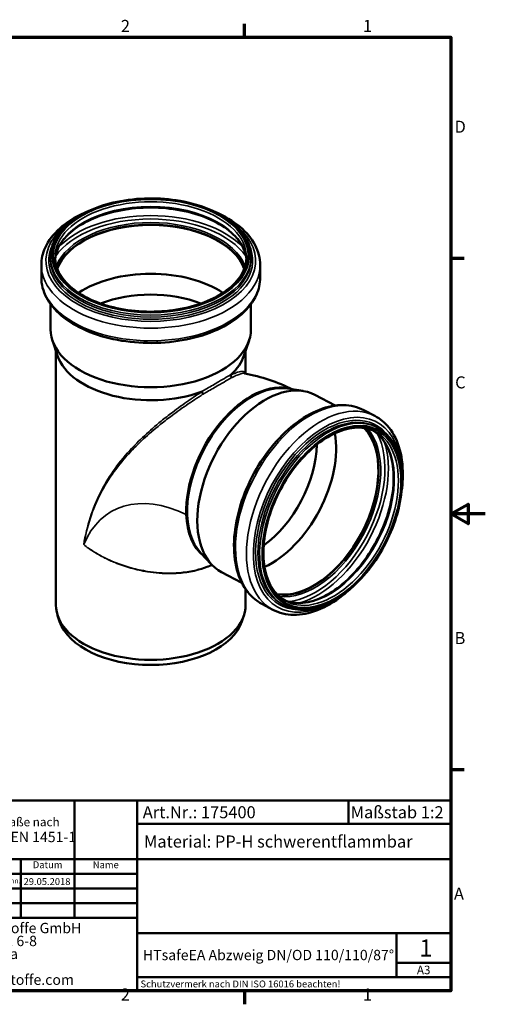
# Model space of a CAD drawing. Units: millimetres. Extents: x -215 to 840, y -253 to 594.
# Drawn here: x 569 to 840, y 12 to 584 of the extents above; entities that cross this region are included whole.
import ezdxf
from ezdxf.enums import TextEntityAlignment as Align

# ---------------------------------------------------------------- set-up
doc = ezdxf.new("R2010")
doc.units = ezdxf.units.MM
doc.header["$LTSCALE"] = 2
for name, color, linetype, lineweight in [('Rahmen (ISO)', 7, 'Continuous', 70), ('Sichtbar (ISO)', 7, 'Continuous', 50), ('Sichtbar schmal (ISO)', 7, 'Continuous', 35), ('Titel (ISO)', 7, 'Continuous', 50)]:
    doc.layers.add(name, color=color, linetype=linetype, lineweight=lineweight)
doc.styles.add('Notiztext (DIN)', font='isocpeur.ttf')
doc.styles.add('Textstil13', font='isocpeur.ttf')
doc.styles.add('Textstil15', font='isocpeur.ttf')
doc.styles.add('Textstil16', font='isocpeur.ttf')
doc.styles.add('Textstil19', font='isocpeur.ttf')
doc.styles.add('Textstil21', font='isocpeur.ttf')
picture_1 = doc.add_image_def('image1.bmp', size_in_pixel=(300, 90))

# ---------------------------------------------------------------- blocks, each defined once
blk = doc.blocks.new('Ränder Vorgaberahmen')
at = {"layer": 'Rahmen (ISO)'}
for p, q in [((350, 287), (350, 290.9)), ((410, 222.75), (413.9, 222.75)), ((410, 74.25), (413.9, 74.25)), ((350, 10), (350, 6.1))]:
    blk.add_line(p, q, dxfattribs=at)
at = {"layer": 'Rahmen (ISO)', "flags": 128}
for points in [[(10, 10), (10, 287), (410, 287), (410, 10), (10, 10)], [(420, 148.5), (410, 148.5), (415, 151.39), (415, 145.61), (410, 148.5)]]:
    blk.add_lwpolyline(points, dxfattribs=at)
at = {"layer": 'Rahmen (ISO)', "char_height": 3.5, "attachment_point": 7, "style": 'Notiztext (DIN)'}
for s, insert in [('2', (314.08, 287.4)), ('1', (384.42, 287.4)), ('D', (411.05, 258.13)), ('C', (411.23, 183.88)), ('B', (411.05, 109.63)), ('A', (410.88, 35.38)), ('2', (314.08, 6.1)), ('1', (384.42, 6.1))]:
    blk.add_mtext(s, dxfattribs=dict(at, insert=insert))
blk = doc.blocks.new('Schriftfelder Ostendorf HT')
at = {"layer": 'Titel (ISO)'}
for p, q in [((289.83, 155.69), (99.83, 155.69)), ((99.83, 155.69), (99.83, 100.44)), ((154.43, 121.69), (154.43, 155.69)), ((180.43, 138.69), (180.43, 155.69)), ((198.63, 100.44), (198.63, 155.69)), ((260.05, 155.69), (260.05, 148.94)), ((289.83, 100.44), (289.83, 155.69)), ((198.63, 148.94), (289.83, 148.94)), ((99.83, 138.69), (289.83, 138.69)), ((107.63, 121.69), (107.63, 138.69)), ((133.63, 121.69), (133.63, 138.69)), ((146.63, 121.69), (146.63, 138.69)), ((164.83, 121.69), (164.83, 138.69)), ((180.43, 121.69), (180.43, 138.69)), ((99.83, 134.44), (154.43, 134.44)), ((154.43, 134.44), (198.63, 134.44)), ((99.83, 130.19), (154.43, 130.19)), ((154.43, 130.19), (198.63, 130.19)), ((99.83, 125.94), (154.43, 125.94)), ((154.43, 125.94), (198.63, 125.94)), ((99.83, 121.69), (154.43, 121.69)), ((99.83, 121.69), (198.63, 121.69)), ((154.43, 121.69), (198.63, 121.69)), ((198.63, 117.2), (289.83, 117.2)), ((274.03, 104.45), (274.03, 117.2)), ((274.03, 108.59), (289.83, 108.59)), ((198.63, 104.45), (289.83, 104.45)), ((99.83, 100.44), (289.83, 100.44))]:
    blk.add_line(p, q, dxfattribs=at)
at = {"layer": 'Titel (ISO)', "style": 'Textstil16'}
for s, p in [('Datum', (172.63, 135.44)), ('Name', (189.53, 135.44))]:
    blk.add_text(s, height=2, dxfattribs=at).set_placement(p, align=Align.BOTTOM_CENTER)
at = {"layer": 'Titel (ISO)', "style": 'Textstil15'}
for s, p in [('Gezeichn.', (155.43, 131.19)), ('Norm', (155.43, 122.69))]:
    blk.add_text(s, height=1.5, dxfattribs=at).set_placement(p, align=Align.BOTTOM_LEFT)
for s, p in [('Status', (103.73, 123.82)), ('Änderungen', (120.63, 123.82)), ('Datum', (140.13, 123.82)), ('Name', (150.53, 123.82))]:
    blk.add_text(s, height=1.5, dxfattribs=at).set_placement(p, align=Align.MIDDLE_CENTER)
at = {"layer": 'Titel (ISO)', "insert": (167.43, 147.19), "char_height": 3.5, "attachment_point": 5, "line_spacing_factor": 0.987666, "style": 'Notiztext (DIN)'}
blk.add_mtext('{\\H0.71429x;Maße nach \\H1.2x;\\PDIN EN 1451-1}', dxfattribs=at)
at = {"layer": 'Titel (ISO)', "style": 'Notiztext (DIN)'}
for s, insert, char_height, attachment_point in [('\\fISOCPEUR|b0|i0;Material: PP-H schwerentflammbar', (200.63, 143.82), 3.5, 4), ('\\fISOCPEUR|b0|i0;\\H3.0000;Gebr. Ostendorf Kunststoffe GmbH', (149.23, 120.19), 3, 2), ('\\fISOCPEUR|b0|i0;\\H3.0000;Rudolf-Diesel-Str. 6-8', (149.23, 116.44), 3, 2), ('\\fISOCPEUR|b0|i0;\\H3.0000;D-49377 Vechta', (149.23, 112.69), 3, 2), ('\\fISOCPEUR|b0|i0;\\H3.0000;www.ostendorf-kunststoffe.com', (149.23, 105.19), 3, 2), ('\\fISOCPEUR|b0|i0;\\H2.0000;Schutzvermerk nach DIN ISO 16016 beachten!', (199.63, 103.45), 2, 1)]:
    blk.add_mtext(s, dxfattribs=dict(at, insert=insert, char_height=char_height, attachment_point=attachment_point))
at = {"layer": 'Titel (ISO)'}
for tag, p, height, style in [('Maßstab_001', (260.7, 150.57), 3.5, 'Notiztext (DIN)'), ('Art.Nr.:_001', (200.28, 150.57), 3.5, 'Notiztext (DIN)'), ('ERSTELLUNGSDATUM_001', (165.63, 131.19), 2, 'Textstil16'), ('Blattnummer_001', (280.68, 110.4), 5, 'Textstil13'), ('BAUTEILNUMMER_001', (200.33, 109.36), 3, 'Textstil21'), ('Blattgröße_001', (279.94, 105.28), 2.49, 'Textstil19')]:
    blk.add_attdef(tag, p, '', height=height, dxfattribs=dict(at, style=style))
at = {"layer": 'Titel (ISO)', "style": 'Textstil16'}
for tag, p in [('KONTROLLDATUM', (165.83, 126.94)), ('KONTROLLIERT_VON', (181.43, 126.94)), ('GENEHM.DAT._KONSTR.', (165.83, 122.69)), ('KONSTR._GEN._VON', (181.43, 122.69))]:
    blk.add_attdef(tag, text='', height=2, dxfattribs=at).set_placement(p, align=Align.BOTTOM_LEFT)
image = blk.add_image(picture_1, insert=(102.7, 139.68), size_in_units=(48.74, 14.62))
image.dxf.flags = 7

msp = doc.modelspace()

# ---------------------------------------------------------------- linework, layer by layer
at = {"layer": 'Sichtbar (ISO)'}
for p, q in [((587.185, 445.072), (587.185, 446.219)), ((703.885, 445.072), (703.885, 446.219)), ((581.935, 434.302), (581.935, 441.657)), ((709.135, 434.302), (709.135, 441.657)), ((587.335, 404.206), (587.335, 418.855)), ((703.735, 404.206), (703.735, 418.855)), ((591.384, 388.879), (588.389, 397.839)), ((699.686, 388.879), (702.681, 397.839)), ((590.385, 244.136), (590.385, 391.868)), ((700.685, 378.555), (700.685, 391.868)), ((724.97, 369.885), (734.076, 368.463)), ((740.896, 366.225), (752.753, 359.978)), ((769.453, 357.282), (775.816, 353.928)), ((776.324, 347.727), (777.316, 347.204)), ((674.611, 274.315), (680.932, 267.608)), ((686.634, 263.247), (698.49, 256.999)), ((700.685, 244.136), (700.685, 253.298)), ((710.155, 244.749), (716.519, 241.396)), ((721.922, 244.483), (722.913, 243.96)), ((592.568, 234.561), (591.384, 238.103)), ((698.502, 234.561), (699.686, 238.103))]:
    msp.add_line(p, q, dxfattribs=at)
for centre, major_axis, ratio, start_param, end_param in [((645.535, 432.886), (55.65, 0), 0.5773503, 0.2109058, 2.9306868), ((645.535, 432.886), (55.5, 0), 0.5773503, 0.2049537, 2.936639), ((645.535, 404.496), (-55.5, 0), 0.5773503, 3.8544508, 5.5703272), ((645.535, 394.288), (-52.15, 0), 0.5773503, 4.1186204, 5.3061575), ((645.535, 404.206), (-58.2, 0), 0.5773503, 0, 3.1415927), ((645.535, 394.912), (-55.15, 0), 0.5773503, 0.190621, 2.1322814), ((645.535, 394.912), (55.15, 0), 0.5773503, 5.7217002, 6.0925643), ((705.724, 318.973), (25.71, 48.791), 0.6019844, 0.203403, 2.9381897), ((705.184, 319.258), (25.71, 48.791), 0.6019844, 0.1172058, 2.3334049), ((713.765, 314.736), (27.131, 51.489), 0.6019844, 0, 3.1415927), ((714.016, 314.604), (25.873, 49.1), 0.6019844, 3.801088, 5.62369), ((738.579, 301.661), (-25.873, -49.1), 0.6019844, 0.1910143, 2.9505783), ((738.579, 301.661), (-25.943, -49.233), 0.6019844, 0.1974308, 2.9441619), ((705.184, 319.258), (24.311, 46.137), 0.6019844, 4.0232604, 5.4015175), ((705.184, 319.258), (-25.71, -48.791), 0.6019844, 5.4749975, 6.1659795), ((645.535, 244.136), (-55.15, 0), 0.5773503, 0, 3.1415927), ((645.535, 240.462), (-53.944, 0), 0.5773503, 0.190621, 2.9509716)]:
    msp.add_ellipse(centre, major_axis=major_axis, ratio=ratio, start_param=start_param, end_param=end_param, dxfattribs=at)
for points, knots in [([(703.885, 446.219), (703.885, 449.813), (702.91, 453.403), (699.117, 460.251), (696.262, 463.504), (688.933, 469.355), (684.43, 471.942), (674.259, 476.154), (668.592, 477.778), (656.679, 479.902), (650.435, 480.403), (637.994, 480.239), (631.799, 479.574), (620.073, 477.142), (614.543, 475.374), (604.703, 470.897), (600.394, 468.188), (593.458, 462.083), (590.824, 458.687), (587.863, 452.222), (587.185, 449.222), (587.185, 446.219)], [0.7853982, 0.7853982, 0.7853982, 0.7853982, 1.0948842, 1.0948842, 1.4114866, 1.4114866, 1.7338807, 1.7338807, 2.0566939, 2.0566939, 2.3790167, 2.3790167, 2.7011547, 2.7011547, 3.023536, 3.023536, 3.3464046, 3.3464046, 3.6684393, 3.6684393, 3.9269908, 3.9269908, 3.9269908, 3.9269908]), ([(701.132, 444.845), (700.901, 447.819), (699.911, 450.79), (696.235, 456.819), (693.381, 459.848), (686.149, 465.206), (681.813, 467.547), (672.052, 471.345), (666.629, 472.803), (655.235, 474.675), (649.265, 475.088), (637.394, 474.82), (631.496, 474.137), (620.386, 471.753), (615.176, 470.052), (605.981, 465.827), (601.996, 463.306), (595.623, 457.727), (593.244, 454.673), (590.718, 449.333), (590.112, 447.09), (589.938, 444.845)], [0.8301938, 0.8301938, 0.8301938, 0.8301938, 1.1238774, 1.1238774, 1.4473542, 1.4473542, 1.7631242, 1.7631242, 2.0788512, 2.0788512, 2.3953437, 2.3953437, 2.7120813, 2.7120813, 3.0284173, 3.0284173, 3.3439592, 3.3439592, 3.6604421, 3.6604421, 3.8821952, 3.8821952, 3.8821952, 3.8821952]), ([(608.685, 472.699), (608.099, 472.453), (607.519, 472.2), (601.499, 469.479), (596.705, 466.478), (588.959, 459.632), (585.987, 455.788), (582.691, 448.442), (581.935, 445.052), (581.935, 441.657)], [2.98587042, 2.98587042, 2.98587042, 2.98587042, 3.02034341, 3.02034341, 3.34829858, 3.34829858, 3.67346627, 3.67346627, 3.92699082, 3.92699082, 3.92699082, 3.92699082]), ([(709.135, 441.657), (709.135, 445.582), (708.121, 449.496), (704.194, 457.01), (701.195, 460.588), (693.421, 467.12), (688.555, 470.034), (682.837, 472.508), (682.611, 472.604), (682.384, 472.699)], [0.78539816, 0.78539816, 0.78539816, 0.78539816, 1.07846185, 1.07846185, 1.38742484, 1.38742484, 1.71320174, 1.71320174, 1.72651856, 1.72651856, 1.72651856, 1.72651856]), ([(589.885, 446.219), (589.885, 442.791), (590.875, 439.357), (594.745, 432.877), (597.574, 429.83), (604.76, 424.424), (609.089, 422.057), (618.838, 418.215), (624.257, 416.739), (635.644, 414.836), (641.611, 414.41), (653.48, 414.656), (659.381, 415.328), (670.506, 417.699), (675.729, 419.397), (684.963, 423.631), (688.973, 426.165), (695.396, 431.793), (697.802, 434.885), (700.556, 440.747), (701.185, 443.484), (701.185, 446.219)], [3.9269908, 3.9269908, 3.9269908, 3.9269908, 4.2590272, 4.2590272, 4.5816244, 4.5816244, 4.8988544, 4.8988544, 5.2159841, 5.2159841, 5.5336265, 5.5336265, 5.8514383, 5.8514383, 6.1689849, 6.1689849, 6.4860054, 6.4860054, 6.8037006, 6.8037006, 7.0685835, 7.0685835, 7.0685835, 7.0685835]), ([(581.935, 434.302), (581.935, 430.376), (582.948, 426.462), (586.875, 418.949), (589.875, 415.371), (597.649, 408.839), (602.515, 405.924), (613.538, 401.156), (619.703, 399.311), (632.67, 396.871), (639.465, 396.272), (653.024, 396.362), (659.784, 397.049), (672.622, 399.65), (678.697, 401.565), (689.571, 406.479), (694.365, 409.481), (702.111, 416.326), (705.082, 420.171), (708.379, 427.516), (709.135, 430.906), (709.135, 434.302)], [3.9269908, 3.9269908, 3.9269908, 3.9269908, 4.2200545, 4.2200545, 4.5290175, 4.5290175, 4.8547944, 4.8547944, 5.1826915, 5.1826915, 5.5092681, 5.5092681, 5.8352797, 5.8352797, 6.1619361, 6.1619361, 6.4898912, 6.4898912, 6.8150589, 6.8150589, 7.0685835, 7.0685835, 7.0685835, 7.0685835]), ([(692.855, 376.376), (692.853, 376.376), (692.852, 376.376), (692.765, 376.389), (692.679, 376.415), (692.512, 376.494), (692.433, 376.546), (692.265, 376.692), (692.182, 376.792), (692.052, 377.018), (692.006, 377.14), (691.957, 377.391), (691.954, 377.517), (691.973, 377.637)], [-0.00044712, -0.00044712, -0.00044712, -0.00044712, 0, 0, 0.02963466, 0.02963466, 0.05926903, 0.05926903, 0.09833489, 0.09833489, 0.13737688, 0.13737688, 0.17641746, 0.17641746, 0.17641746, 0.17641746]), ([(692.217, 377.958), (692.16, 377.906), (692.093, 377.839), (692.028, 377.755), (692.013, 377.732), (691.993, 377.696), (691.986, 377.682), (691.977, 377.657), (691.974, 377.647), (691.973, 377.637)], [0, 0, 0, 0, 0.032379592, 0.032379592, 0.041667694, 0.041667694, 0.04697593, 0.04697593, 0.050577582, 0.050577582, 0.050577582, 0.050577582]), ([(675.284, 368.002), (675.284, 368.004), (675.283, 368.006), (675.278, 368.015), (675.273, 368.02), (675.258, 368.03), (675.247, 368.033), (675.212, 368.039), (675.183, 368.036), (675.081, 368.022), (674.985, 367.991), (674.899, 367.96)], [1.40030607, 1.40030607, 1.40030607, 1.40030607, 1.40403796, 1.40403796, 1.41665076, 1.41665076, 1.43496599, 1.43496599, 1.47320651, 1.47320651, 1.5826406, 1.5826406, 1.5826406, 1.5826406]), ([(676.116, 366.712), (676.115, 366.712), (676.115, 366.713), (676.08, 366.741), (676.043, 366.775), (675.965, 366.855), (675.924, 366.901), (675.811, 367.039), (675.738, 367.139), (675.596, 367.355), (675.529, 367.468), (675.411, 367.691), (675.36, 367.8), (675.307, 367.935), (675.295, 367.969), (675.284, 368.002)], [-0.17680602, -0.17680602, -0.17680602, -0.17680602, -0.17635891, -0.17635891, -0.15372894, -0.15372894, -0.13109872, -0.13109872, -0.09202244, -0.09202244, -0.05297499, -0.05297499, -0.01393792, -0.01393792, 0, 0, 0, 0]), ([(769.453, 357.282), (765.833, 359.189), (761.745, 360.188), (752.975, 360.328), (748.276, 359.396), (738.641, 355.657), (733.699, 352.76), (724.182, 345.312), (719.613, 340.746), (711.326, 330.445), (707.608, 324.714), (701.378, 312.658), (698.865, 306.335), (695.293, 293.701), (694.235, 287.392), (693.716, 275.392), (694.257, 269.703), (696.962, 259.568), (699.114, 255.105), (704.307, 248.675), (707.055, 246.382), (710.155, 244.749)], [3.9497804, 3.9497804, 3.9497804, 3.9497804, 4.2458351, 4.2458351, 4.5553653, 4.5553653, 4.8800836, 4.8800836, 5.2074679, 5.2074679, 5.53392, 5.53392, 5.8599037, 5.8599037, 6.1864318, 6.1864318, 6.5138377, 6.5138377, 6.8378143, 6.8378143, 7.0913731, 7.0913731, 7.0913731, 7.0913731]), ([(791.373, 310.432), (791.69, 312.747), (791.898, 315.034), (792.255, 323.285), (791.714, 328.974), (789.009, 339.109), (786.857, 343.572), (781.664, 350.002), (778.917, 352.295), (775.816, 353.928)], [2.922617, 2.922617, 2.922617, 2.922617, 3.0448391, 3.0448391, 3.3722451, 3.3722451, 3.6962216, 3.6962216, 3.9497804, 3.9497804, 3.9497804, 3.9497804]), ([(776.057, 344.815), (772.895, 346.481), (769.27, 347.277), (761.493, 347.02), (757.359, 346.004), (749.014, 342.283), (744.809, 339.606), (736.714, 332.853), (732.825, 328.779), (725.759, 319.636), (722.584, 314.568), (717.275, 303.954), (715.143, 298.409), (712.139, 287.418), (711.268, 281.972), (710.863, 271.742), (711.329, 266.959), (713.526, 258.526), (715.259, 254.884), (719.397, 249.579), (721.638, 247.684), (724.172, 246.349)], [3.9497804, 3.9497804, 3.9497804, 3.9497804, 4.2803221, 4.2803221, 4.6031255, 4.6031255, 4.92077, 4.92077, 5.2380451, 5.2380451, 5.5557159, 5.5557159, 5.8735328, 5.8735328, 6.1911254, 6.1911254, 6.5083403, 6.5083403, 6.8264918, 6.8264918, 7.0913731, 7.0913731, 7.0913731, 7.0913731]), ([(722.913, 243.96), (726.229, 242.213), (729.997, 241.334), (738.086, 241.375), (742.415, 242.325), (751.223, 245.976), (755.704, 248.705), (764.324, 255.659), (768.462, 259.887), (775.972, 269.4), (779.345, 274.683), (784.991, 285.775), (787.264, 291.582), (790.482, 303.142), (791.426, 308.894), (791.879, 319.773), (791.386, 324.898), (788.988, 333.987), (787.085, 337.956), (782.518, 343.699), (780.075, 345.75), (777.316, 347.204)], [0.8081878, 0.8081878, 0.8081878, 0.8081878, 1.1189011, 1.1189011, 1.4355457, 1.4355457, 1.757538, 1.757538, 2.0801875, 2.0801875, 2.402474, 2.402474, 2.7246045, 2.7246045, 3.0469407, 3.0469407, 3.3696166, 3.3696166, 3.6912155, 3.6912155, 3.9497804, 3.9497804, 3.9497804, 3.9497804]), ([(723.005, 247.016), (725.876, 245.749), (729.098, 245.165), (736.4, 245.464), (740.531, 246.508), (748.858, 250.288), (753.045, 252.982), (761.108, 259.765), (764.982, 263.85), (772.024, 273.011), (775.19, 278.087), (780.48, 288.71), (782.603, 294.256), (785.59, 305.239), (786.454, 310.674), (786.851, 320.867), (786.386, 325.624), (784.212, 333.996), (782.5, 337.601), (778.709, 342.485), (776.885, 344.14), (774.848, 345.4)], [0.8499427, 0.8499427, 0.8499427, 0.8499427, 1.1443342, 1.1443342, 1.4682244, 1.4682244, 1.7846081, 1.7846081, 2.1005435, 2.1005435, 2.4170754, 2.4170754, 2.7338196, 2.7338196, 3.0502242, 3.0502242, 3.366055, 3.366055, 3.6832209, 3.6832209, 3.9080255, 3.9080255, 3.9080255, 3.9080255]), ([(716.519, 241.396), (720.139, 239.488), (724.227, 238.489), (732.997, 238.349), (737.696, 239.281), (747.331, 243.02), (752.273, 245.917), (758.425, 250.732), (759.82, 251.91), (761.192, 253.155)], [0.8081878, 0.8081878, 0.8081878, 0.8081878, 1.1042425, 1.1042425, 1.4137726, 1.4137726, 1.7384909, 1.7384909, 1.8353511, 1.8353511, 1.8353511, 1.8353511])]:
    msp.add_open_spline(points, degree=3, knots=knots, dxfattribs=at)
msp.add_open_spline([(700.168, 378.658), (709.71, 376.771), (719.099, 373.597), (728.11, 369.394)], degree=3, dxfattribs=at)
at = {"layer": 'Sichtbar schmal (ISO)'}
for centre, major_axis, ratio in [((645.535, 447.035), (-57.35, 0), 0.5773503), ((645.535, 447.035), (-56.65, 0), 0.5773503), ((750.821, 295.21), (-26.735, -50.737), 0.6019844), ((750.821, 295.21), (-26.409, -50.118), 0.6019844)]:
    msp.add_ellipse(centre, major_axis=major_axis, ratio=ratio, dxfattribs=at)
for centre, major_axis, ratio, start_param, end_param in [((645.535, 446.219), (55.65, 0), 0.5773503, 0, 3.1415927), ((645.535, 443.483), (55.65, 0), 0.5773503, 0.0429762, 3.0986164), ((645.535, 435.2), (-60.9, 0), 0.5773503, 3.6360836, 5.7886943), ((645.535, 444.088), (-60.966, 0), 0.5773503, 5.5851852, 10.1227781), ((645.535, 433.98), (59.531, 0), 0.5773503, 0.3759631, 2.7656295), ((645.535, 433.755), (56.38, 0), 0.5773503, 0.2282206, 2.913372), ((645.535, 433.104), (55.65, 0), 0.5773503, 0.2074088, 2.9341839), ((645.535, 444.262), (-59.228, 0), 0.5773503, 6.0070821, 9.7008811), ((645.535, 446.219), (-58.35, 0), 0.5773503, 0, 3.1415926), ((645.535, 441.657), (-63.6, 0), 0.5773503, 0, 3.1415927), ((645.535, 445.072), (-58.35, 0), 0.5773503, 0, 3.1415926), ((645.535, 434.302), (-63.6, 0), 0.5773503, 0, 3.1415927), ((739.804, 301.015), (29.649, 56.266), 0.6019844, 0, 3.1415927), ((746.167, 297.662), (29.649, 56.266), 0.6019844, 0, 3.1415927), ((748.271, 296.554), (28.421, 53.936), 0.6019844, 5.5349261, 10.1730372), ((749.123, 296.105), (27.201, 51.622), 0.6019844, 0, 3.1415927), ((750.115, 295.582), (27.201, 51.622), 0.6019844, 0, 3.1415926), ((748.422, 296.474), (27.611, 52.399), 0.6019844, 5.9925802, 9.715383), ((738.768, 301.561), (-25.943, -49.233), 0.6019844, 0.1941627, 2.9474299), ((739.331, 301.265), (-26.283, -49.879), 0.6019844, 0.2180511, 2.9235416), ((747.748, 296.829), (-25.943, -49.233), 0.6019844, 0.0402634, 3.1013292), ((750.115, 295.582), (-25.943, -49.233), 0.6019844, 0, 3.1415927), ((739.525, 301.162), (-27.752, -52.666), 0.6019844, 0.3834152, 2.7581775), ((740.581, 300.606), (28.39, 53.878), 0.6019844, 3.655641, 5.7691369), ((672.531, 211.76), (-50, 86.603), 0.5773503, 5.5876272, 6.7012413)]:
    msp.add_ellipse(centre, major_axis=major_axis, ratio=ratio, start_param=start_param, end_param=end_param, dxfattribs=at)
for points, knots in [([(692.217, 377.958), (691.41, 377.5), (690.487, 376.972), (688.111, 375.609), (686.578, 374.726), (684.895, 373.755), (682.876, 372.589), (680.641, 371.295), (677.184, 369.289), (676.048, 368.629), (674.899, 367.96)], [-33.9862185, -33.9862185, -33.9862185, -33.9862185, -33.4278808, -33.4278808, -32.7014735, -32.7014735, -32.7014735, -31.8297743, -31.8297743, -31.4168687, -31.4168687, -31.4168687, -31.4168687]), ([(700.581, 378.576), (700.527, 378.777), (700.45, 378.955), (700.12, 379.464), (699.76, 379.7), (698.505, 379.929), (697.449, 379.78), (695.278, 379.07), (694.44, 378.746), (693.014, 378.123), (692.507, 377.891), (691.973, 377.637)], [-20.0571485, -20.0571485, -20.0571485, -20.0571485, -19.6819855, -19.6819855, -18.827334, -18.827334, -17.6186113, -17.6186113, -17.0040861, -17.0040861, -16.6919569, -16.6919569, -16.6919569, -16.6919569]), ([(692.855, 376.376), (693.379, 376.631), (693.878, 376.865), (695.29, 377.502), (696.122, 377.84), (698.272, 378.593), (699.311, 378.777), (700.075, 378.675), (700.123, 378.667), (700.168, 378.658)], [16.6957616, 16.6957616, 16.6957616, 16.6957616, 17.0040861, 17.0040861, 17.6186113, 17.6186113, 18.827334, 18.827334, 18.9097211, 18.9097211, 18.9097211, 18.9097211]), ([(676.116, 366.712), (677.14, 367.301), (678.152, 367.883), (681.491, 369.807), (683.726, 371.094), (685.744, 372.26), (687.426, 373.23), (688.956, 374.115), (691.244, 375.441), (692.098, 375.937), (692.855, 376.376)], [31.4616083, 31.4616083, 31.4616083, 31.4616083, 31.8297743, 31.8297743, 32.7014735, 32.7014735, 32.7014735, 33.4278808, 33.4278808, 33.9414809, 33.9414809, 33.9414809, 33.9414809]), ([(675.284, 368.002), (674.451, 367.466), (673.609, 366.92), (671.098, 365.269), (669.418, 364.14), (664.487, 360.75), (661.223, 358.404), (655.849, 354.349), (653.683, 352.654), (648.155, 348.165), (644.89, 345.335), (638.792, 339.649), (635.96, 336.792), (633.366, 333.946), (629.743, 329.971), (626.526, 325.958), (620.842, 317.79), (618.376, 313.635), (613.891, 304.689), (611.932, 299.835), (608.724, 289.777), (607.475, 284.573), (606.538, 279.184)], [-14.2462518, -14.2462518, -14.2462518, -14.2462518, -13.9341226, -13.9341226, -13.3195974, -13.3195974, -12.1108747, -12.1108747, -11.2562232, -11.2562232, -9.8318174, -9.8318174, -8.4074066, -8.4074066, -8.4074066, -6.4177735, -6.4177735, -4.4281403, -4.4281403, -2.2118838, -2.2118838, 0.0043727, 0.0043727, 0.0043727, 0.0043727]), ([(606.538, 279.184), (607.508, 284.547), (608.798, 289.714), (612.099, 299.676), (614.11, 304.472), (618.695, 313.291), (621.211, 317.379), (626.993, 325.404), (630.258, 329.342), (633.927, 333.241), (636.554, 336.033), (639.418, 338.834), (645.577, 344.412), (648.871, 347.188), (654.44, 351.597), (656.622, 353.262), (662.028, 357.252), (665.31, 359.562), (670.261, 362.909), (671.948, 364.026), (674.456, 365.652), (675.29, 366.187), (676.116, 366.712)], [-0.0043727, -0.0043727, -0.0043727, -0.0043727, 2.2118838, 2.2118838, 4.4281403, 4.4281403, 6.4177735, 6.4177735, 8.4074066, 8.4074066, 8.4074066, 9.8318174, 9.8318174, 11.2562232, 11.2562232, 12.1108747, 12.1108747, 13.3195974, 13.3195974, 13.9341226, 13.9341226, 14.242447, 14.242447, 14.242447, 14.242447]), ([(680.993, 267.543), (680.106, 267.139), (679.197, 266.759), (676.256, 265.636), (674.135, 264.981), (669.166, 263.775), (666.273, 263.295), (661.342, 262.812), (659.319, 262.703), (652.796, 262.621), (648.196, 262.968), (640.455, 264.182), (637.223, 264.877), (630.882, 266.617), (627.776, 267.661), (622.77, 269.66), (620.779, 270.547), (616.592, 272.618), (614.418, 273.828), (610.296, 276.401), (608.349, 277.764), (606.538, 279.184)], [9.3692521, 9.3692521, 9.3692521, 9.3692521, 9.7213395, 9.7213395, 10.4832523, 10.4832523, 11.4401993, 11.4401993, 12.081317, 12.081317, 13.4799213, 13.4799213, 14.4777658, 14.4777658, 15.4756053, 15.4756053, 16.1557287, 16.1557287, 16.9499028, 16.9499028, 17.7440769, 17.7440769, 17.7440769, 17.7440769]), ([(606.538, 279.184), (608.346, 277.751), (610.292, 276.375), (614.408, 273.776), (616.58, 272.553), (620.761, 270.456), (622.75, 269.557), (627.749, 267.528), (630.851, 266.466), (637.182, 264.69), (640.409, 263.977), (648.138, 262.721), (652.729, 262.35), (659.241, 262.401), (661.26, 262.502), (666.183, 262.963), (669.072, 263.433), (674.034, 264.623), (676.152, 265.274), (679.203, 266.434), (680.22, 266.862), (681.207, 267.321)], [-17.7440769, -17.7440769, -17.7440769, -17.7440769, -16.9499028, -16.9499028, -16.1557287, -16.1557287, -15.4756053, -15.4756053, -14.4777658, -14.4777658, -13.4799213, -13.4799213, -12.081317, -12.081317, -11.4401993, -11.4401993, -10.4832523, -10.4832523, -9.7213395, -9.7213395, -9.326436, -9.326436, -9.326436, -9.326436])]:
    msp.add_open_spline(points, degree=3, knots=knots, dxfattribs=at)

# ---------------------------------------------------------------- block references
at = {"xscale": 2, "yscale": 2, "zscale": 2}
msp.add_blockref('Ränder Vorgaberahmen', (0, 0), dxfattribs=at)
msp.add_blockref('Schriftfelder Ostendorf HT', (240.338, -180.882), dxfattribs=at).add_auto_attribs({'Blattnummer_001': '1', 'Blattgröße_001': 'A3', 'BAUTEILNUMMER_001': 'HTsafeEA Abzweig DN/OD 110/110/87°', 'ERSTELLUNGSDATUM_001': '29.05.2018', 'Art.Nr.:_001': 'Art.Nr.: 175400', 'Maßstab_001': 'Maßstab 1:2'})

doc.saveas('drawing.dxf')
